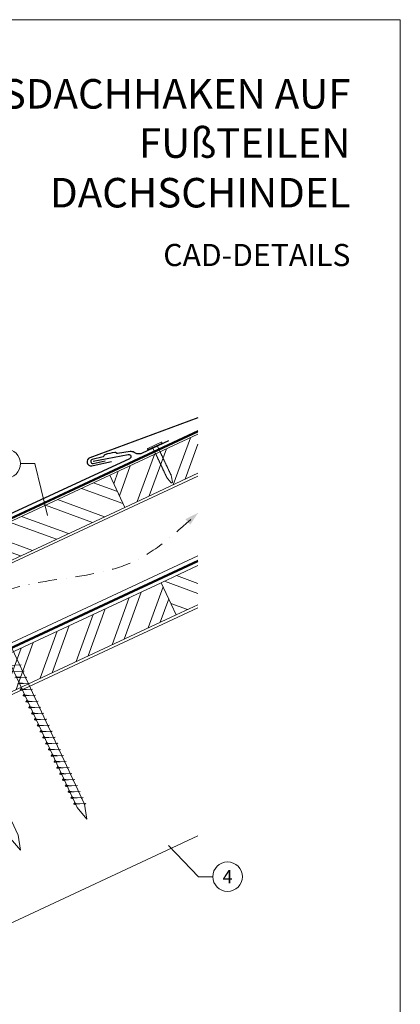
# Model space of a CAD drawing. Units: millimetres. Extents: x 0 to 70034, y 0 to 4832.
# Drawn here: x 50994 to 51252, y 372 to 1039 of the extents above; entities that cross this region are included whole.
import ezdxf
from ezdxf.enums import TextEntityAlignment as Align

# ---------------------------------------------------------------- set-up
doc = ezdxf.new("R2010")
doc.units = ezdxf.units.MM
for name, pattern in [('GESTRICHELT', [0.75, 0.5, -0.25]), ('STRICHPUNKT', [25.4, 12.7, -6.35, 0, -6.35]), ('Trennlage', [30, 12, -18])]:
    doc.linetypes.add(name, pattern=pattern)
for name, color, linetype, lineweight, true_color in [('01_PREFA-Dachprodukt', 7, 'Continuous', 25, 0xe1000f), ('01_PREFA-Hafte', 7, 'Continuous', 25, 0xff7f7f), ('02_Nägel', 7, 'Continuous', 15, 0xff7f7f), ('04_Trennlage', 7, 'Continuous', 25, 0x505f69), ('04_Trennlage_Linie', 7, 'Continuous', 0, 0x505f69), ('04_Unterdach', 7, 'Continuous', 25, 0x505f69), ('04_Unterdach_Linie', 7, 'Continuous', 0, 0x505f69), ('06_Holz', 7, 'Continuous', 15, 0x8296a0), ('06_Holzschfraffur', 7, 'Continuous', 13, 0xdce6eb), ('08_Bemassung', 7, 'Continuous', 5, 0x505f69), ('09_Luft', 7, 'Continuous', 5, 0x8296a0), ('10_Blattrahmen', 7, 'Continuous', 20, 0x000000), ('11_Schrift_Deutsch', 7, 'Continuous', 5, 0x505f69), ('99_Text_1_DE', 7, 'Continuous', 25, 0xe1000f)]:
    doc.layers.add(name, color=color, linetype=linetype, lineweight=lineweight, true_color=true_color)
doc.layers.add('99_Text_2_DE', color=7, linetype='Continuous')
doc.styles.add('Arial', font='arial.ttf')
doc.styles.add('PREFA_Standard', font='arial.ttf', dxfattribs={"height": 20})

# ---------------------------------------------------------------- blocks, each defined once
blk = doc.blocks.new('A$C2C4172CF')
at = {"layer": '02_Nägel'}
for p, q in [((261.97, 14.63, 13.56), (253.68, 14.19, 13.56)), ((261.97, 14.63, 13.56), (260.96, 14.19, 13.56)), ((263.87, 10.55, 13.56), (255.58, 10.11, 13.56)), ((263.87, 10.55, 13.56), (262.64, 10.01, 13.56)), ((265.78, 6.47, 13.56), (257.49, 6.03, 13.56)), ((267.68, 2.38, 13.56), (259.39, 1.94, 13.56)), ((265.78, 6.47, 13.56), (264.54, 5.92, 13.56)), ((267.68, 2.38, 13.56), (266.45, 1.84, 13.56)), ((269.59, -1.7, 13.56), (261.3, -2.14, 13.56)), ((261.3, -2.14, 13.56), (262.7, -2.55, 13.56)), ((271.49, -5.78, 13.56), (263.2, -6.22, 13.56)), ((263.2, -6.22, 13.56), (264.6, -6.63, 13.56)), ((269.59, -1.7, 13.56), (268.35, -2.24, 13.56)), ((271.49, -5.78, 13.56), (270.25, -6.33, 13.56)), ((273.4, -9.87, 13.56), (265.1, -10.31, 13.56)), ((265.1, -10.31, 13.56), (266.51, -10.72, 13.56)), ((273.4, -9.87, 13.56), (272.16, -10.41, 13.56)), ((275.3, -13.95, 13.56), (267.01, -14.39, 13.56)), ((267.01, -14.39, 13.56), (268.41, -14.8, 13.56)), ((277.2, -18.03, 13.56), (268.91, -18.47, 13.56)), ((268.91, -18.47, 13.56), (270.32, -18.88, 13.56)), ((275.3, -13.95, 13.56), (274.06, -14.49, 13.56)), ((277.2, -18.03, 13.56), (275.97, -18.58, 13.56)), ((279.11, -22.12, 13.56), (270.82, -22.56, 13.56)), ((270.82, -22.56, 13.56), (272.22, -22.97, 13.56)), ((281.01, -26.2, 13.56), (272.72, -26.64, 13.56)), ((272.72, -26.64, 13.56), (274.13, -27.05, 13.56)), ((279.11, -22.12, 13.56), (277.87, -22.66, 13.56)), ((281.01, -26.2, 13.56), (279.77, -26.74, 13.56)), ((282.92, -30.28, 13.56), (274.63, -30.72, 13.56)), ((274.63, -30.72, 13.56), (276.03, -31.13, 13.56)), ((282.92, -30.28, 13.56), (281.68, -30.83, 13.56)), ((284.82, -34.37, 13.56), (276.53, -34.81, 13.56)), ((276.53, -34.81, 13.56), (277.93, -35.22, 13.56)), ((286.72, -38.45, 13.56), (278.43, -38.89, 13.56)), ((278.43, -38.89, 13.56), (279.84, -39.3, 13.56)), ((284.82, -34.37, 13.56), (283.58, -34.91, 13.56)), ((286.72, -38.45, 13.56), (285.49, -38.99, 13.56)), ((288.63, -42.53, 13.56), (280.34, -42.97, 13.56)), ((280.34, -42.97, 13.56), (281.74, -43.38, 13.56)), ((290.53, -46.62, 13.56), (282.24, -47.06, 13.56)), ((288.63, -42.53, 13.56), (287.39, -43.08, 13.56)), ((290.53, -46.62, 13.56), (289.29, -47.16, 13.56)), ((282.24, -47.06, 13.56), (283.65, -47.47, 13.56)), ((292.44, -50.7, 13.56), (284.15, -51.14, 13.56)), ((284.15, -51.14, 13.56), (285.55, -51.55, 13.56)), ((292.44, -50.7, 13.56), (291.2, -51.24, 13.56)), ((294.34, -54.78, 13.56), (286.05, -55.22, 13.56)), ((286.05, -55.22, 13.56), (287.45, -55.63, 13.56)), ((296.24, -58.87, 13.56), (287.95, -59.31, 13.56)), ((287.95, -59.31, 13.56), (289.36, -59.72, 13.56)), ((294.34, -54.78, 13.56), (293.1, -55.33, 13.56)), ((296.24, -58.87, 13.56), (295.01, -59.41, 13.56)), ((298.15, -62.95, 13.56), (289.86, -63.39, 13.56)), ((289.86, -63.39, 13.56), (291.26, -63.8, 13.56)), ((298.15, -62.95, 13.56), (296.91, -63.49, 13.56)), ((300.05, -67.03, 13.56), (291.76, -67.47, 13.56)), ((291.76, -67.47, 13.56), (293.17, -67.88, 13.56)), ((301.96, -71.12, 13.56), (293.67, -71.56, 13.56)), ((293.67, -71.56, 13.56), (295.07, -71.97, 13.56)), ((300.05, -67.03, 13.56), (298.82, -67.58, 13.56)), ((301.96, -71.12, 13.56), (300.72, -71.66, 13.56)), ((303.86, -75.2, 13.56), (295.57, -75.64, 13.56)), ((295.57, -75.64, 13.56), (296.97, -76.05, 13.56)), ((305.76, -79.28, 13.56), (297.47, -79.72, 13.56)), ((297.47, -79.72, 13.56), (298.88, -80.13, 13.56)), ((303.86, -75.2, 13.56), (302.62, -75.74, 13.56)), ((305.76, -79.28, 13.56), (304.53, -79.83, 13.56))]:
    blk.add_line(p, q, dxfattribs=at)
at = {"layer": '02_Nägel', "elevation": 13.56}
for points in [[(210.66, 103.73), (213.96, 101.97), (299.76, -82.01), (306.47, -89.92), (304.74, -79.69), (218.95, 104.29), (219.72, 107.96)], [(165.67, 82.75), (168.97, 80.99), (254.76, -103), (261.48, -110.9), (259.75, -100.67), (173.96, 83.31), (174.73, 86.98)]]:
    blk.add_lwpolyline(points, dxfattribs=at)
at = {"layer": '02_Nägel'}
for points, knots in [([(261.67, 6.25, 13.56), (261.4, 6.26, 13.56), (260.75, 6.29, 13.56), (259.93, 6.33, 13.56), (259.21, 6.4, 13.56), (258.72, 6.45, 13.56), (258.41, 6.8, 13.56), (258.26, 7.04, 13.56), (258.17, 7.18, 13.56)], [0, 0, 0, 0, 0.807132, 1.941076, 2.468548, 2.994605, 3.325425, 3.836004, 3.836004, 3.836004, 3.836004]), ([(263.57, 2.17, 13.56), (263.3, 2.18, 13.56), (262.66, 2.21, 13.56), (261.83, 2.25, 13.56), (261.12, 2.31, 13.56), (260.63, 2.36, 13.56), (260.31, 2.72, 13.56), (260.16, 2.95, 13.56), (260.07, 3.09, 13.56)], [0, 0, 0, 0, 0.807132, 1.941076, 2.468548, 2.994605, 3.325425, 3.836004, 3.836004, 3.836004, 3.836004]), ([(261.3, -2.14, 13.56), (261.3, -2.11, 13.56), (261.34, -1.94, 13.56), (261.6, -1.7, 13.56), (261.8, -1.34, 13.56), (261.92, -1.1, 13.56), (261.97, -0.99, 13.56)], [0, 0, 0, 0, 0.082203, 0.539374, 0.976579, 1.340507, 1.340507, 1.340507, 1.340507]), ([(265.48, -1.92, 13.56), (265.21, -1.9, 13.56), (264.56, -1.87, 13.56), (263.73, -1.83, 13.56), (263.02, -1.77, 13.56), (262.53, -1.72, 13.56), (262.22, -1.36, 13.56), (262.07, -1.13, 13.56), (261.97, -0.99, 13.56)], [0, 0, 0, 0, 0.807132, 1.941076, 2.468548, 2.994605, 3.325425, 3.836004, 3.836004, 3.836004, 3.836004]), ([(263.2, -6.22, 13.56), (263.21, -6.2, 13.56), (263.25, -6.02, 13.56), (263.5, -5.79, 13.56), (263.7, -5.42, 13.56), (263.82, -5.18, 13.56), (263.88, -5.07, 13.56)], [0, 0, 0, 0, 0.082203, 0.539374, 0.976579, 1.340507, 1.340507, 1.340507, 1.340507]), ([(267.38, -6, 13.56), (267.11, -5.99, 13.56), (266.47, -5.96, 13.56), (265.64, -5.92, 13.56), (264.92, -5.85, 13.56), (264.44, -5.8, 13.56), (264.12, -5.45, 13.56), (263.97, -5.21, 13.56), (263.88, -5.07, 13.56)], [0, 0, 0, 0, 0.807132, 1.941076, 2.468548, 2.994605, 3.325425, 3.836004, 3.836004, 3.836004, 3.836004]), ([(265.1, -10.31, 13.56), (265.11, -10.28, 13.56), (265.15, -10.1, 13.56), (265.4, -9.87, 13.56), (265.61, -9.5, 13.56), (265.73, -9.26, 13.56), (265.78, -9.16, 13.56)], [0, 0, 0, 0, 0.082203, 0.539374, 0.976579, 1.340507, 1.340507, 1.340507, 1.340507]), ([(269.28, -10.08, 13.56), (269.02, -10.07, 13.56), (268.37, -10.04, 13.56), (267.54, -10, 13.56), (266.83, -9.94, 13.56), (266.34, -9.89, 13.56), (266.03, -9.53, 13.56), (265.87, -9.3, 13.56), (265.78, -9.16, 13.56)], [0, 0, 0, 0, 0.807132, 1.941076, 2.468548, 2.994605, 3.325425, 3.836004, 3.836004, 3.836004, 3.836004]), ([(267.01, -14.39, 13.56), (267.01, -14.36, 13.56), (267.05, -14.19, 13.56), (267.31, -13.95, 13.56), (267.51, -13.59, 13.56), (267.63, -13.35, 13.56), (267.69, -13.24, 13.56)], [0, 0, 0, 0, 0.082203, 0.539374, 0.976579, 1.340507, 1.340507, 1.340507, 1.340507]), ([(271.19, -14.17, 13.56), (270.92, -14.15, 13.56), (270.27, -14.12, 13.56), (269.45, -14.08, 13.56), (268.73, -14.02, 13.56), (268.24, -13.97, 13.56), (267.93, -13.61, 13.56), (267.78, -13.38, 13.56), (267.69, -13.24, 13.56)], [0, 0, 0, 0, 0.807132, 1.941076, 2.468548, 2.994605, 3.325425, 3.836004, 3.836004, 3.836004, 3.836004]), ([(268.91, -18.47, 13.56), (268.92, -18.45, 13.56), (268.96, -18.27, 13.56), (269.21, -18.04, 13.56), (269.42, -17.67, 13.56), (269.54, -17.43, 13.56), (269.59, -17.32, 13.56)], [0, 0, 0, 0, 0.082203, 0.539374, 0.976579, 1.340507, 1.340507, 1.340507, 1.340507]), ([(273.09, -18.25, 13.56), (272.82, -18.24, 13.56), (272.18, -18.21, 13.56), (271.35, -18.17, 13.56), (270.64, -18.1, 13.56), (270.15, -18.05, 13.56), (269.83, -17.7, 13.56), (269.68, -17.46, 13.56), (269.59, -17.32, 13.56)], [0, 0, 0, 0, 0.807132, 1.941076, 2.468548, 2.994605, 3.325425, 3.836004, 3.836004, 3.836004, 3.836004]), ([(270.82, -22.56, 13.56), (270.82, -22.53, 13.56), (270.86, -22.35, 13.56), (271.12, -22.12, 13.56), (271.32, -21.75, 13.56), (271.44, -21.51, 13.56), (271.49, -21.41, 13.56)], [0, 0, 0, 0, 0.082203, 0.539374, 0.976579, 1.340507, 1.340507, 1.340507, 1.340507]), ([(275, -22.33, 13.56), (274.73, -22.32, 13.56), (274.08, -22.29, 13.56), (273.26, -22.25, 13.56), (272.54, -22.19, 13.56), (272.05, -22.14, 13.56), (271.74, -21.78, 13.56), (271.59, -21.55, 13.56), (271.49, -21.41, 13.56)], [0, 0, 0, 0, 0.807132, 1.941076, 2.468548, 2.994605, 3.325425, 3.836004, 3.836004, 3.836004, 3.836004]), ([(272.72, -26.64, 13.56), (272.73, -26.61, 13.56), (272.77, -26.44, 13.56), (273.02, -26.2, 13.56), (273.22, -25.84, 13.56), (273.34, -25.6, 13.56), (273.4, -25.49, 13.56)], [0, 0, 0, 0, 0.082203, 0.539374, 0.976579, 1.340507, 1.340507, 1.340507, 1.340507]), ([(276.9, -26.42, 13.56), (276.63, -26.4, 13.56), (275.99, -26.37, 13.56), (275.16, -26.33, 13.56), (274.44, -26.27, 13.56), (273.96, -26.22, 13.56), (273.64, -25.86, 13.56), (273.49, -25.63, 13.56), (273.4, -25.49, 13.56)], [0, 0, 0, 0, 0.807132, 1.941076, 2.468548, 2.994605, 3.325425, 3.836004, 3.836004, 3.836004, 3.836004]), ([(274.63, -30.72, 13.56), (274.63, -30.7, 13.56), (274.67, -30.52, 13.56), (274.92, -30.29, 13.56), (275.13, -29.92, 13.56), (275.25, -29.68, 13.56), (275.3, -29.57, 13.56)], [0, 0, 0, 0, 0.082203, 0.539374, 0.976579, 1.340507, 1.340507, 1.340507, 1.340507]), ([(278.8, -30.5, 13.56), (278.54, -30.49, 13.56), (277.89, -30.46, 13.56), (277.06, -30.42, 13.56), (276.35, -30.35, 13.56), (275.86, -30.3, 13.56), (275.55, -29.95, 13.56), (275.39, -29.71, 13.56), (275.3, -29.57, 13.56)], [0, 0, 0, 0, 0.807132, 1.941076, 2.468548, 2.994605, 3.325425, 3.836004, 3.836004, 3.836004, 3.836004]), ([(276.53, -34.81, 13.56), (276.54, -34.78, 13.56), (276.57, -34.6, 13.56), (276.83, -34.37, 13.56), (277.03, -34, 13.56), (277.15, -33.76, 13.56), (277.21, -33.66, 13.56)], [0, 0, 0, 0, 0.082203, 0.539374, 0.976579, 1.340507, 1.340507, 1.340507, 1.340507]), ([(280.71, -34.58, 13.56), (280.44, -34.57, 13.56), (279.8, -34.54, 13.56), (278.97, -34.5, 13.56), (278.25, -34.44, 13.56), (277.76, -34.39, 13.56), (277.45, -34.03, 13.56), (277.3, -33.8, 13.56), (277.21, -33.66, 13.56)], [0, 0, 0, 0, 0.807132, 1.941076, 2.468548, 2.994605, 3.325425, 3.836004, 3.836004, 3.836004, 3.836004]), ([(278.43, -38.89, 13.56), (278.44, -38.86, 13.56), (278.48, -38.69, 13.56), (278.73, -38.45, 13.56), (278.94, -38.09, 13.56), (279.06, -37.85, 13.56), (279.11, -37.74, 13.56)], [0, 0, 0, 0, 0.082203, 0.539374, 0.976579, 1.340507, 1.340507, 1.340507, 1.340507]), ([(282.61, -38.67, 13.56), (282.34, -38.65, 13.56), (281.7, -38.62, 13.56), (280.87, -38.58, 13.56), (280.16, -38.52, 13.56), (279.67, -38.47, 13.56), (279.36, -38.11, 13.56), (279.2, -37.88, 13.56), (279.11, -37.74, 13.56)], [0, 0, 0, 0, 0.807132, 1.941076, 2.468548, 2.994605, 3.325425, 3.836004, 3.836004, 3.836004, 3.836004]), ([(280.34, -42.97, 13.56), (280.34, -42.95, 13.56), (280.38, -42.77, 13.56), (280.64, -42.54, 13.56), (280.84, -42.17, 13.56), (280.96, -41.93, 13.56), (281.01, -41.82, 13.56)], [0, 0, 0, 0, 0.082203, 0.539374, 0.976579, 1.340507, 1.340507, 1.340507, 1.340507]), ([(284.52, -42.75, 13.56), (284.25, -42.74, 13.56), (283.6, -42.71, 13.56), (282.78, -42.67, 13.56), (282.06, -42.6, 13.56), (281.57, -42.55, 13.56), (281.26, -42.2, 13.56), (281.11, -41.96, 13.56), (281.01, -41.82, 13.56)], [0, 0, 0, 0, 0.807132, 1.941076, 2.468548, 2.994605, 3.325425, 3.836004, 3.836004, 3.836004, 3.836004]), ([(282.24, -47.06, 13.56), (282.25, -47.03, 13.56), (282.29, -46.85, 13.56), (282.54, -46.62, 13.56), (282.74, -46.25, 13.56), (282.86, -46.01, 13.56), (282.92, -45.91, 13.56)], [0, 0, 0, 0, 0.082203, 0.539374, 0.976579, 1.340507, 1.340507, 1.340507, 1.340507]), ([(286.42, -46.83, 13.56), (286.15, -46.82, 13.56), (285.51, -46.79, 13.56), (284.68, -46.75, 13.56), (283.96, -46.69, 13.56), (283.48, -46.64, 13.56), (283.16, -46.28, 13.56), (283.01, -46.05, 13.56), (282.92, -45.91, 13.56)], [0, 0, 0, 0, 0.807132, 1.941076, 2.468548, 2.994605, 3.325425, 3.836004, 3.836004, 3.836004, 3.836004]), ([(284.15, -51.14, 13.56), (284.15, -51.11, 13.56), (284.19, -50.94, 13.56), (284.45, -50.7, 13.56), (284.65, -50.34, 13.56), (284.77, -50.1, 13.56), (284.82, -49.99, 13.56)], [0, 0, 0, 0, 0.082203, 0.539374, 0.976579, 1.340507, 1.340507, 1.340507, 1.340507]), ([(288.33, -50.92, 13.56), (288.06, -50.9, 13.56), (287.41, -50.87, 13.56), (286.58, -50.83, 13.56), (285.87, -50.77, 13.56), (285.38, -50.72, 13.56), (285.07, -50.36, 13.56), (284.92, -50.13, 13.56), (284.82, -49.99, 13.56)], [0, 0, 0, 0, 0.807132, 1.941076, 2.468548, 2.994605, 3.325425, 3.836004, 3.836004, 3.836004, 3.836004]), ([(286.05, -55.22, 13.56), (286.06, -55.2, 13.56), (286.09, -55.02, 13.56), (286.35, -54.79, 13.56), (286.55, -54.42, 13.56), (286.67, -54.18, 13.56), (286.73, -54.07, 13.56)], [0, 0, 0, 0, 0.082203, 0.539374, 0.976579, 1.340507, 1.340507, 1.340507, 1.340507]), ([(290.23, -55, 13.56), (289.96, -54.99, 13.56), (289.32, -54.96, 13.56), (288.49, -54.92, 13.56), (287.77, -54.85, 13.56), (287.28, -54.8, 13.56), (286.97, -54.45, 13.56), (286.82, -54.21, 13.56), (286.73, -54.07, 13.56)], [0, 0, 0, 0, 0.807132, 1.941076, 2.468548, 2.994605, 3.325425, 3.836004, 3.836004, 3.836004, 3.836004]), ([(287.95, -59.31, 13.56), (287.96, -59.28, 13.56), (288, -59.1, 13.56), (288.25, -58.87, 13.56), (288.46, -58.5, 13.56), (288.58, -58.26, 13.56), (288.63, -58.16, 13.56)], [0, 0, 0, 0, 0.082203, 0.539374, 0.976579, 1.340507, 1.340507, 1.340507, 1.340507]), ([(292.13, -59.08, 13.56), (291.87, -59.07, 13.56), (291.22, -59.04, 13.56), (290.39, -59, 13.56), (289.68, -58.94, 13.56), (289.19, -58.89, 13.56), (288.88, -58.53, 13.56), (288.72, -58.3, 13.56), (288.63, -58.16, 13.56)], [0, 0, 0, 0, 0.807132, 1.941076, 2.468548, 2.994605, 3.325425, 3.836004, 3.836004, 3.836004, 3.836004]), ([(289.86, -63.39, 13.56), (289.86, -63.36, 13.56), (289.9, -63.19, 13.56), (290.16, -62.95, 13.56), (290.36, -62.59, 13.56), (290.48, -62.35, 13.56), (290.54, -62.24, 13.56)], [0, 0, 0, 0, 0.082203, 0.539374, 0.976579, 1.340507, 1.340507, 1.340507, 1.340507]), ([(294.04, -63.17, 13.56), (293.77, -63.15, 13.56), (293.12, -63.12, 13.56), (292.3, -63.08, 13.56), (291.58, -63.02, 13.56), (291.09, -62.97, 13.56), (290.78, -62.61, 13.56), (290.63, -62.38, 13.56), (290.54, -62.24, 13.56)], [0, 0, 0, 0, 0.807132, 1.941076, 2.468548, 2.994605, 3.325425, 3.836004, 3.836004, 3.836004, 3.836004]), ([(291.76, -67.47, 13.56), (291.77, -67.45, 13.56), (291.81, -67.27, 13.56), (292.06, -67.04, 13.56), (292.26, -66.67, 13.56), (292.38, -66.43, 13.56), (292.44, -66.32, 13.56)], [0, 0, 0, 0, 0.082203, 0.539374, 0.976579, 1.340507, 1.340507, 1.340507, 1.340507]), ([(295.94, -67.25, 13.56), (295.67, -67.24, 13.56), (295.03, -67.21, 13.56), (294.2, -67.17, 13.56), (293.49, -67.1, 13.56), (293, -67.05, 13.56), (292.68, -66.7, 13.56), (292.53, -66.46, 13.56), (292.44, -66.32, 13.56)], [0, 0, 0, 0, 0.807132, 1.941076, 2.468548, 2.994605, 3.325425, 3.836004, 3.836004, 3.836004, 3.836004]), ([(293.67, -71.56, 13.56), (293.67, -71.53, 13.56), (293.71, -71.35, 13.56), (293.97, -71.12, 13.56), (294.17, -70.75, 13.56), (294.29, -70.51, 13.56), (294.34, -70.41, 13.56)], [0, 0, 0, 0, 0.082203, 0.539374, 0.976579, 1.340507, 1.340507, 1.340507, 1.340507]), ([(297.85, -71.33, 13.56), (297.58, -71.32, 13.56), (296.93, -71.29, 13.56), (296.1, -71.25, 13.56), (295.39, -71.19, 13.56), (294.9, -71.14, 13.56), (294.59, -70.78, 13.56), (294.44, -70.55, 13.56), (294.34, -70.41, 13.56)], [0, 0, 0, 0, 0.807132, 1.941076, 2.468548, 2.994605, 3.325425, 3.836004, 3.836004, 3.836004, 3.836004]), ([(295.57, -75.64, 13.56), (295.58, -75.61, 13.56), (295.61, -75.44, 13.56), (295.87, -75.2, 13.56), (296.07, -74.84, 13.56), (296.19, -74.6, 13.56), (296.25, -74.49, 13.56)], [0, 0, 0, 0, 0.082203, 0.539374, 0.976579, 1.340507, 1.340507, 1.340507, 1.340507]), ([(299.75, -75.42, 13.56), (299.48, -75.4, 13.56), (298.84, -75.37, 13.56), (298.01, -75.33, 13.56), (297.29, -75.27, 13.56), (296.8, -75.22, 13.56), (296.49, -74.86, 13.56), (296.34, -74.63, 13.56), (296.25, -74.49, 13.56)], [0, 0, 0, 0, 0.807132, 1.941076, 2.468548, 2.994605, 3.325425, 3.836004, 3.836004, 3.836004, 3.836004]), ([(297.47, -79.72, 13.56), (297.48, -79.7, 13.56), (297.52, -79.52, 13.56), (297.77, -79.29, 13.56), (297.98, -78.92, 13.56), (298.1, -78.68, 13.56), (298.15, -78.57, 13.56)], [0, 0, 0, 0, 0.082203, 0.539374, 0.976579, 1.340507, 1.340507, 1.340507, 1.340507]), ([(301.65, -79.5, 13.56), (301.39, -79.49, 13.56), (300.74, -79.46, 13.56), (299.91, -79.42, 13.56), (299.2, -79.35, 13.56), (298.71, -79.3, 13.56), (298.4, -78.95, 13.56), (298.24, -78.71, 13.56), (298.15, -78.57, 13.56)], [0, 0, 0, 0, 0.807132, 1.941076, 2.468548, 2.994605, 3.325425, 3.836004, 3.836004, 3.836004, 3.836004])]:
    blk.add_open_spline(points, degree=3, knots=knots, dxfattribs=at)
blk = doc.blocks.new('A$C4BAB4951')
for p, q in [((-23.67, -0.01), (-23.67, 0.01)), ((-23.39, 0.39), (-20.4, 1.28)), ((-20.32, 1.29), (-19.6, 1.35)), ((-3.67, 1.5), (-0.4, 1.5)), ((-0.4, 1.5), (0, 2)), ((-0.4, -1.5), (-0.4, 1.5)), ((0, -4.3), (0, 4.3)), ((0.7, -4.3), (0.7, 4.3)), ((-23.39, -0.39), (-20.4, -1.28)), ((-20.32, -1.29), (-19.6, -1.35)), ((-3.67, -1.5), (-0.4, -1.5)), ((-0.4, -1.5), (0, -2))]:
    blk.add_line(p, q)
at = {"extrusion": (0, 0, -1)}
for centre, radius, start, end in [((23.27, 0.01), 0.4, 360, 73.50642), ((20.28, 0.9), 0.4, 73.50642, 85.18801), ((19.6, 1.91), 0.553, 244.51957, 270), ((18.58, -0.22), 1.8, 64.51957, 71.67114), ((19.1, 1.33), 0.17, 71.67114, 153.73682), ((18.86, 1.45), 0.0923, 267.8027, 333.73682), ((18.86, 1.91), 0.552, 244.5057, 269.67346), ((17.85, -0.22), 1.8, 64.51957, 71.67114), ((18.36, 1.33), 0.17, 71.67114, 153.73682), ((18.13, 1.45), 0.0923, 267.8027, 333.73682), ((18.13, 1.91), 0.551, 244.49638, 269.33242), ((17.12, -0.22), 1.8, 64.51957, 71.67114), ((17.63, 1.33), 0.17, 71.67114, 153.73682), ((17.39, 1.45), 0.0923, 267.8027, 333.73682), ((17.39, 1.91), 0.552, 244.50618, 269.67298), ((16.38, -0.22), 1.8, 64.51957, 71.67114), ((16.89, 1.33), 0.17, 71.67114, 153.73682), ((16.66, 1.45), 0.0923, 267.8027, 333.73682), ((16.66, 1.91), 0.551, 244.49638, 269.33242), ((15.65, -0.22), 1.8, 64.51957, 71.67114), ((16.16, 1.33), 0.17, 71.67114, 153.73682), ((15.93, 1.45), 0.0923, 267.8027, 333.73682), ((15.93, 1.91), 0.552, 244.5057, 269.67346), ((14.91, -0.22), 1.8, 64.51957, 71.67114), ((15.43, 1.33), 0.17, 71.67114, 153.73682), ((15.19, 1.45), 0.0923, 267.8027, 333.73682), ((15.19, 1.91), 0.551, 244.49638, 269.33242), ((14.18, -0.22), 1.8, 64.51957, 71.67114), ((14.69, 1.33), 0.17, 71.67114, 153.73682), ((14.46, 1.45), 0.0923, 267.8027, 333.73682), ((14.46, 1.91), 0.552, 244.5057, 269.67346), ((13.45, -0.22), 1.8, 64.51957, 71.67114), ((13.96, 1.33), 0.17, 71.67114, 153.73682), ((13.72, 1.45), 0.0923, 267.8027, 333.73682), ((13.73, 1.91), 0.551, 244.49638, 269.33242), ((12.71, -0.22), 1.8, 64.51957, 71.67114), ((13.23, 1.33), 0.17, 71.67114, 153.73682), ((12.99, 1.45), 0.0923, 267.8027, 333.73682), ((12.99, 1.91), 0.552, 244.5057, 269.67346), ((11.98, -0.22), 1.8, 64.51957, 71.67114), ((12.49, 1.33), 0.17, 71.67114, 153.73682), ((12.26, 1.45), 0.0923, 267.8027, 333.73682), ((12.25, 1.92), 0.57, 244.70729, 270.37059), ((11.23, -0.22), 1.8, 64.51957, 71.67114), ((11.74, 1.33), 0.17, 71.67114, 153.73682), ((11.51, 1.45), 0.0923, 267.8027, 333.73682), ((11.51, 1.91), 0.551, 244.49638, 269.33242), ((10.5, -0.22), 1.8, 64.51957, 71.67114), ((11.01, 1.33), 0.17, 71.67114, 153.73682), ((10.78, 1.45), 0.0923, 267.8027, 333.73682), ((10.78, 1.91), 0.552, 244.5057, 269.67346), ((9.76, -0.22), 1.8, 64.51957, 71.67114), ((10.28, 1.33), 0.17, 71.67114, 153.73682), ((10.04, 1.45), 0.0923, 267.8027, 333.73682), ((10.04, 1.91), 0.551, 244.49638, 269.33242), ((9.03, -0.22), 1.8, 64.51957, 71.67114), ((9.54, 1.33), 0.17, 71.67114, 153.73682), ((9.31, 1.45), 0.0923, 267.8027, 333.73682), ((9.31, 1.91), 0.552, 244.50618, 269.67298), ((8.29, -0.22), 1.8, 64.51957, 71.67114), ((8.81, 1.33), 0.17, 71.67114, 153.73682), ((8.57, 1.45), 0.0923, 267.8027, 333.73682), ((8.58, 1.91), 0.551, 244.49837, 269.33043), ((7.56, -0.22), 1.8, 64.51957, 71.67114), ((8.08, 1.33), 0.17, 71.67114, 153.73682), ((7.84, 1.45), 0.0923, 267.8027, 333.73682), ((7.84, 1.91), 0.552, 244.5057, 269.67346), ((6.83, -0.22), 1.8, 64.51957, 71.67114), ((7.34, 1.33), 0.17, 71.67114, 153.73682), ((7.11, 1.45), 0.0923, 267.8027, 333.73682), ((7.11, 1.91), 0.551, 244.49638, 269.33242), ((6.1, -0.22), 1.8, 64.51957, 71.67114), ((6.61, 1.33), 0.17, 71.67114, 153.73682), ((6.37, 1.45), 0.0923, 267.8027, 333.73682), ((6.37, 1.91), 0.552, 244.5057, 269.67346), ((5.36, -0.22), 1.8, 64.51957, 71.67114), ((5.87, 1.33), 0.17, 71.67114, 153.73682), ((5.64, 1.45), 0.0923, 267.8027, 333.73682), ((5.64, 1.91), 0.552, 244.5057, 269.67346), ((4.62, -0.22), 1.8, 64.51957, 71.67114), ((5.14, 1.33), 0.17, 71.67114, 153.73682), ((4.9, 1.45), 0.0923, 267.8027, 333.73682), ((4.91, 1.9), 0.551, 244.49638, 269.33242), ((3.89, -0.22), 1.8, 64.51957, 71.67114), ((4.41, 1.33), 0.17, 71.67114, 153.73682), ((4.17, 1.45), 0.0923, 267.8027, 333.73682), ((4.17, 1.91), 0.552, 244.5057, 269.67346), ((3.16, -0.22), 1.8, 64.51957, 71.67114), ((3.67, 1.33), 0.17, 71.67114, 90), ((-0.35, 4.3), 0.35, 0, 180), ((23.27, -0.01), 0.4, 286.49358, 0), ((20.28, -0.9), 0.4, 274.81199, 286.49358), ((19.6, -1.91), 0.553, 90, 115.48043), ((18.58, 0.22), 1.8, 288.32886, 295.48043), ((19.1, -1.33), 0.17, 206.26318, 288.32886), ((18.86, -1.45), 0.0923, 26.26318, 92.1973), ((18.86, -1.91), 0.552, 90.32654, 115.4943), ((17.85, 0.22), 1.8, 288.32886, 295.48043), ((18.36, -1.33), 0.17, 206.26318, 288.32886), ((18.13, -1.45), 0.0923, 26.26318, 92.1973), ((18.13, -1.91), 0.551, 90.66758, 115.50362), ((17.12, 0.22), 1.8, 288.32886, 295.48043), ((17.63, -1.33), 0.17, 206.26318, 288.32886), ((17.39, -1.45), 0.0923, 26.26318, 92.1973), ((17.39, -1.91), 0.552, 90.32702, 115.49382), ((16.38, 0.22), 1.8, 288.32886, 295.48043), ((16.89, -1.33), 0.17, 206.26318, 288.32886), ((16.66, -1.45), 0.0923, 26.26318, 92.1973), ((16.66, -1.91), 0.551, 90.66758, 115.50362), ((15.65, 0.22), 1.8, 288.32886, 295.48043), ((16.16, -1.33), 0.17, 206.26318, 288.32886), ((15.93, -1.45), 0.0923, 26.26318, 92.1973), ((15.93, -1.91), 0.552, 90.32654, 115.4943), ((14.91, 0.22), 1.8, 288.32886, 295.48043), ((15.43, -1.33), 0.17, 206.26318, 288.32886), ((15.19, -1.45), 0.0923, 26.26318, 92.1973), ((15.19, -1.91), 0.551, 90.66758, 115.50362), ((14.18, 0.22), 1.8, 288.32886, 295.48043), ((14.69, -1.33), 0.17, 206.26318, 288.32886), ((14.46, -1.45), 0.0923, 26.26318, 92.1973), ((14.46, -1.91), 0.552, 90.32654, 115.4943), ((13.45, 0.22), 1.8, 288.32886, 295.48043), ((13.96, -1.33), 0.17, 206.26318, 288.32886), ((13.72, -1.45), 0.0923, 26.26318, 92.1973), ((13.73, -1.91), 0.551, 90.66758, 115.50362), ((12.71, 0.22), 1.8, 288.32886, 295.48043), ((13.23, -1.33), 0.17, 206.26318, 288.32886), ((12.99, -1.45), 0.0923, 26.26318, 92.1973), ((12.99, -1.91), 0.552, 90.32654, 115.4943), ((11.98, 0.22), 1.8, 288.32886, 295.48043), ((12.49, -1.33), 0.17, 206.26318, 288.32886), ((12.26, -1.45), 0.0923, 26.26318, 92.1973), ((12.25, -1.92), 0.57, 89.62941, 115.29271), ((11.23, 0.22), 1.8, 288.32886, 295.48043), ((11.74, -1.33), 0.17, 206.26318, 288.32886), ((11.51, -1.45), 0.0923, 26.26318, 92.1973), ((11.51, -1.91), 0.551, 90.66758, 115.50362), ((10.5, 0.22), 1.8, 288.32886, 295.48043), ((11.01, -1.33), 0.17, 206.26318, 288.32886), ((10.78, -1.45), 0.0923, 26.26318, 92.1973), ((10.78, -1.91), 0.552, 90.32654, 115.4943), ((9.76, 0.22), 1.8, 288.32886, 295.48043), ((10.28, -1.33), 0.17, 206.26318, 288.32886), ((10.04, -1.45), 0.0923, 26.26318, 92.1973), ((10.04, -1.91), 0.551, 90.66758, 115.50362), ((9.03, 0.22), 1.8, 288.32886, 295.48043), ((9.54, -1.33), 0.17, 206.26318, 288.32886), ((9.31, -1.45), 0.0923, 26.26318, 92.1973), ((9.31, -1.91), 0.552, 90.32702, 115.49382), ((8.29, 0.22), 1.8, 288.32886, 295.48043), ((8.81, -1.33), 0.17, 206.26318, 288.32886), ((8.57, -1.45), 0.0923, 26.26318, 92.1973), ((8.58, -1.91), 0.551, 90.66957, 115.50163), ((7.56, 0.22), 1.8, 288.32886, 295.48043), ((8.08, -1.33), 0.17, 206.26318, 288.32886), ((7.84, -1.45), 0.0923, 26.26318, 92.1973), ((7.84, -1.91), 0.552, 90.32654, 115.4943), ((6.83, 0.22), 1.8, 288.32886, 295.48043), ((7.34, -1.33), 0.17, 206.26318, 288.32886), ((7.11, -1.45), 0.0923, 26.26318, 92.1973), ((7.11, -1.91), 0.551, 90.66758, 115.50362), ((6.1, 0.22), 1.8, 288.32886, 295.48043), ((6.61, -1.33), 0.17, 206.26318, 288.32886), ((6.37, -1.45), 0.0923, 26.26318, 92.1973), ((6.37, -1.91), 0.552, 90.32654, 115.4943), ((5.36, 0.22), 1.8, 288.32886, 295.48043), ((5.87, -1.33), 0.17, 206.26318, 288.32886), ((5.64, -1.45), 0.0923, 26.26318, 92.1973), ((5.64, -1.91), 0.552, 90.32654, 115.4943), ((4.62, 0.22), 1.8, 288.32886, 295.48043), ((5.14, -1.33), 0.17, 206.26318, 288.32886), ((4.9, -1.45), 0.0923, 26.26318, 92.1973), ((4.91, -1.9), 0.551, 90.66758, 115.50362), ((3.89, 0.22), 1.8, 288.32886, 295.48043), ((4.41, -1.33), 0.17, 206.26318, 288.32886), ((4.17, -1.45), 0.0923, 26.26318, 92.1973), ((4.17, -1.91), 0.552, 90.32654, 115.4943), ((3.16, 0.22), 1.8, 288.32886, 295.48043), ((3.67, -1.33), 0.17, 270, 288.32886), ((-0.35, -4.3), 0.35, 180, 360)]:
    blk.add_arc(centre, radius, start, end, dxfattribs=at)
blk = doc.blocks.new('A$C33afb37e')
at = {"layer": '10_Blattrahmen'}
blk.add_lwpolyline([(0, -1039.5), (735, -1039.5), (735, 0), (0, 0)], close=True, dxfattribs=at)

msp = doc.modelspace()

# ---------------------------------------------------------------- hatches: boundary and pattern name
at = {"layer": '06_Holzschfraffur'}
h = msp.add_hatch(dxfattribs=at)
h.set_pattern_fill('ANSI32', color=256, scale=2, angle=25, style=0)
h.set_pattern_definition([(70, (43550.953, -2466.627), (-17.901144, 6.515484), []), (70, (43559.092, -2462.831), (-17.901144, 6.515484), [])])
h.paths.add_polyline_path([(51115.008, 732.163), (51115.008, 758.644), (51055.258, 730.782), (51065.401, 709.03)])
h = msp.add_hatch(dxfattribs=at)
h.set_pattern_fill('ANSI32', color=256, scale=2, angle=295, style=0)
h.set_pattern_definition([(340, (43550.953, -2466.627), (6.515484, 17.901144), []), (340, (43554.748, -2474.766), (6.515484, 17.901144), [])])
h.paths.add_polyline_path([(50905.717, 661.05), (50915.86, 639.298), (51065.401, 709.03), (51055.258, 730.782)])
h = msp.add_hatch(dxfattribs=at)
h.set_pattern_fill('ANSI32', color=256, scale=2, angle=295, style=0)
h.set_pattern_definition([(340, (43436.278, -2609.184), (6.515484, 17.901144), []), (340, (43440.073, -2617.323), (6.515484, 17.901144), [])])
h.paths.add_polyline_path([(51115.008, 643.079), (51115.008, 669.561), (51090.123, 657.956), (51100.266, 636.205)])
h = msp.add_hatch(dxfattribs=at)
h.set_pattern_fill('ANSI32', color=256, scale=2, angle=25, style=0)
h.set_pattern_definition([(70, (43436.278, -2609.184), (-17.901144, 6.515484), []), (70, (43444.417, -2605.389), (-17.901144, 6.515484), [])])
h.paths.add_polyline_path([(51100.266, 636.205), (51090.123, 657.956), (50940.583, 588.224), (50950.726, 566.473)])

# ---------------------------------------------------------------- linework, layer by layer
at = {"layer": '01_PREFA-Dachprodukt', "elevation": 24.375}
for points in [[(51115.008, 769.596), (51041.774, 742.671, 0.366852), (51039.941, 739.125), (51040.243, 738.433, 0.368564), (51044.08, 737.398), (51056.315, 740.214)], [(51044.03, 740.382), (51067.724, 744.847, -0.904934), (51068.641, 742.007), (50965.929, 694.374)]]:
    msp.add_lwpolyline(points, format="xyb", dxfattribs=at)
at = {"layer": '01_PREFA-Hafte', "elevation": 24.375}
msp.add_lwpolyline([(51094.974, 754.056), (51077.083, 745.665, -0.182881), (51073.564, 745.379), (51071.76, 746.277, 0.119736), (51069.048, 746.887), (51060.407, 745.503, -0.282746), (51059.712, 745.736, 0.250134), (51058.578, 746.196, 0.060972), (51052.004, 744.676, 0.250134), (51051.186, 743.766, -0.282746), (51050.664, 743.251), (51043.276, 741.535, 0.867363), (51043.939, 738.665), (51052.197, 740.582)], format="xyb", dxfattribs=at)
at = {"layer": '04_Trennlage', "linetype": 'Trennlage', "ltscale": 0.5, "const_width": 1, "flags": 128}
msp.add_lwpolyline([(50538.993, 492.111), (51115.008, 760.592)], dxfattribs=at)
at = {"layer": '04_Trennlage_Linie', "ltscale": 5, "flags": 128}
for points in [[(50538.92, 492.629), (51115.008, 761.143)], [(50539.066, 491.593), (51115.008, 760.04)]]:
    msp.add_lwpolyline(points, dxfattribs=at)
at = {"layer": '04_Unterdach', "linetype": 'Trennlage', "ltscale": 0.5, "const_width": 1, "flags": 128}
msp.add_lwpolyline([(50538.92, 404.069), (51115.008, 672.589)], dxfattribs=at)
at = {"layer": '04_Unterdach_Linie', "ltscale": 5, "flags": 128}
for points in [[(50538.92, 404.621), (51115.008, 673.14)], [(50538.92, 403.518), (51115.008, 672.037)]]:
    msp.add_lwpolyline(points, dxfattribs=at)
at = {"layer": '06_Holz'}
msp.add_line((51115.008, 486.448), (50743.565, 313.241), dxfattribs=at)
for points in [[(51115.008, 758.644), (51055.258, 730.782), (51065.401, 709.03), (51115.008, 732.163)], [(50538.92, 461.522), (51115.008, 730.156)], [(51115.008, 676.105), (50538.92, 407.47)], [(51115.008, 669.561), (51090.123, 657.956), (51100.266, 636.205), (51115.008, 643.079)], [(50538.92, 372.287), (51115.008, 640.921)]]:
    msp.add_lwpolyline(points, dxfattribs=at)
for points in [[(50915.86, 639.298), (51065.401, 709.03), (51055.258, 730.782), (50905.717, 661.05)], [(50950.726, 566.473), (51100.266, 636.205), (51090.123, 657.956), (50940.583, 588.224)]]:
    msp.add_lwpolyline(points, close=True, dxfattribs=at)
at = {"layer": '08_Bemassung'}
for p, q in [((50994.732, 738.649), (51004.438, 738.649)), ((51004.438, 738.649), (51013.067, 703.47)), ((51115.353, 458.752), (51094.998, 479.92)), ((51125.059, 458.752), (51115.353, 458.752))]:
    msp.add_line(p, q, dxfattribs=at)
msp.add_circle((51135.055, 458.752), 9.996, dxfattribs=at)
at = {"layer": '09_Luft', "linetype": 'STRICHPUNKT'}
msp.add_open_spline([(50538.92, 424.04), (50541.936, 425.416), (50544.952, 426.792), (50547.968, 428.169), (50547.972, 428.17), (50547.975, 428.172), (50547.979, 428.173), (50548.238, 428.292), (50577.434, 441.803), (50619.341, 504.437), (50731.583, 490.639), (50792.67, 586.158), (50904.961, 572.649), (50967.63, 666.783), (51063.19, 656.515), (51101.253, 692.926), (51115.008, 705.244)], degree=3, knots=[902.6972315, 902.6972315, 902.6972315, 902.6972315, 912.8352104, 912.8352104, 912.8352104, 912.8471286, 912.8471286, 912.8471286, 913.7180486, 1011.2327965, 1110.1037053, 1207.3538106, 1305.4718943, 1404.2622454, 1502.8888872, 1557.0171497, 1557.0171497, 1557.0171497, 1557.0171497], dxfattribs=at)
at = {"layer": '09_Luft', "linetype": 'GESTRICHELT'}
msp.add_solid([(51108.133, 699.202), (51106.514, 701.044), (51109.753, 697.359), (51115.008, 705.244)], dxfattribs=at)
at = {"layer": '11_Schrift_Deutsch'}
msp.add_circle((50984.736, 738.649), 9.996, dxfattribs=at)

# ---------------------------------------------------------------- block references
for name, p in [('A$C33afb37e', (50517.076, 1039.499)), ('A$C2C4172CF', (50733.33, 587.58, 0))]:
    msp.add_blockref(name, p)
at = {"layer": '02_Nägel', "xscale": 1.15, "yscale": 1.15, "zscale": 1.15, "rotation": 115.1259664034262}
msp.add_blockref('A$C4BAB4951', (51085.834, 750.277, 24.375), dxfattribs=at)

# ---------------------------------------------------------------- texts
at = {"layer": '08_Bemassung', "style": 'PREFA_Standard'}
msp.add_text('4', height=8.925, dxfattribs=at).set_placement((51135.055, 458.752), align=Align.MIDDLE_CENTER)
at = {"layer": '99_Text_1_DE', "char_height": 20, "attachment_point": 3, "style": 'Arial'}
for s, width, insert in [('SICHERHEITSDACHHAKEN AUF FUßTEILEN', 474.57674, (51218.296, 999.248)), ('DACHSCHINDEL', 5213.69799, (51218.296, 932.248))]:
    msp.add_mtext_dynamic_manual_height_columns(s, width=width, gutter_width=375, heights=[0], dxfattribs=dict(at, insert=insert))
at = {"layer": '99_Text_2_DE', "insert": (51218.296, 880.036), "char_height": 15, "attachment_point": 6, "style": 'Arial'}
msp.add_mtext_dynamic_manual_height_columns('CAD-DETAILS', width=878.52713, gutter_width=12.5, heights=[0], dxfattribs=at)

doc.saveas('drawing.dxf')
